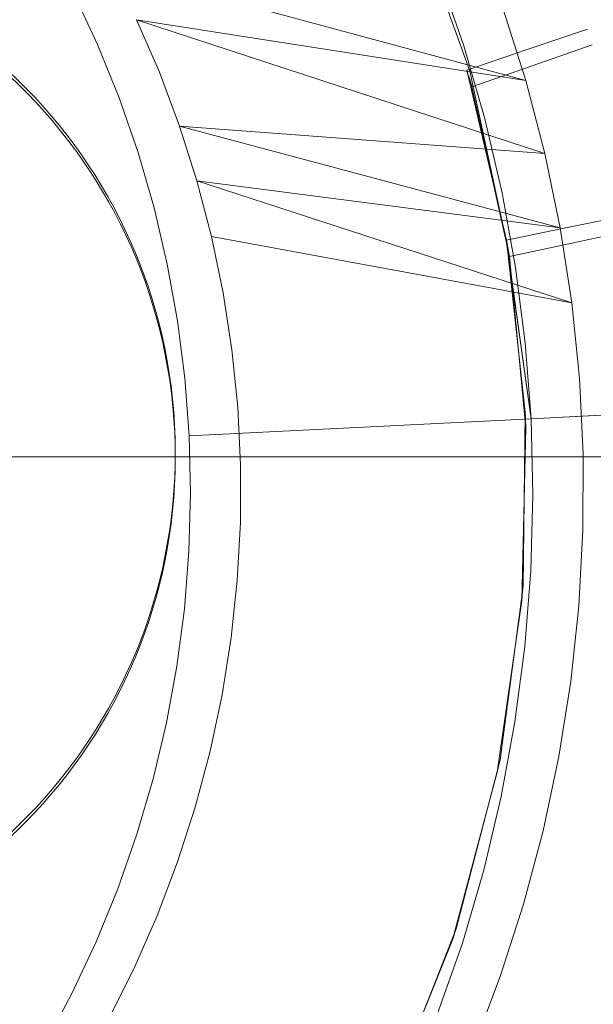
# Model space of a CAD drawing. Units: millimetres. Extents: x -1813 to 1787, y -1419 to 1881.
# Drawn here: x 19 to 39, y 212 to 247 of the extents above; entities that cross this region are included whole.
import ezdxf
from ezdxf.xclip import XClip

# ---------------------------------------------------------------- set-up
doc = ezdxf.new("R2010")
doc.units = ezdxf.units.MM
doc.header["$XCLIPFRAME"] = 0
doc.linetypes.add("Dash Style-DWG's", pattern=[100, 60, -40])
doc.layers.add('2D', color=7, linetype='Continuous', lineweight=5)
doc.layers.add('Working-None', color=7, linetype='Continuous', lineweight=5)
doc.layers.add('Working-Dashed Line Fall Zone RED DWG', color=7, linetype="Dash Style-DWG's", lineweight=5, true_color=0xf31600)

# ---------------------------------------------------------------- blocks, each defined once
blk = doc.blocks.new('Group')
at = {"layer": '2D', "color": 253, "lineweight": 13, "true_color": 0xaaaaaa}
for p, q in [((32.587, 250.906), (34.721, 245.015)), ((36.709, 244.684), (21.95, 248.663)), ((33.621, 248.46), (34.504, 245.91)), ((34.504, 245.91), (33.621, 248.46)), ((20.613, 247.815), (21.479, 245.959)), ((21.479, 245.959), (20.613, 247.815)), ((35.895, 247.247), (36.709, 244.684)), ((36.709, 244.684), (35.895, 247.247)), ((36.709, 244.684), (22.862, 246.84)), ((37.39, 242.08), (22.862, 246.84)), ((23.678, 244.97), (22.862, 246.84)), ((22.862, 246.84), (23.678, 244.97)), ((38.904, 246.508), (36.759, 245.779)), ((21.479, 245.959), (22.248, 244.06)), ((22.248, 244.06), (21.479, 245.959)), ((34.504, 245.91), (35.254, 243.317)), ((35.254, 243.317), (34.504, 245.91)), ((34.504, 245.91), (34.504, 245.91)), ((36.759, 245.779), (34.614, 245.05)), ((36.934, 245.197), (39.074, 245.944)), ((36.025, 239.005), (34.614, 245.05)), ((34.614, 245.05), (34.634, 244.983)), ((34.703, 245.074), (36.024, 238.908)), ((34.705, 245.068), (34.703, 245.074)), ((34.707, 245.061), (34.705, 245.068)), ((34.709, 245.054), (34.707, 245.061)), ((34.711, 245.048), (34.709, 245.054)), ((34.713, 245.041), (34.711, 245.048)), ((34.715, 245.035), (34.713, 245.041)), ((34.717, 245.028), (34.715, 245.035)), ((34.719, 245.021), (34.717, 245.028)), ((34.721, 245.015), (34.719, 245.021)), ((34.721, 245.015), (36.037, 238.879)), ((34.794, 244.45), (36.934, 245.197)), ((24.397, 243.059), (23.678, 244.97)), ((23.678, 244.97), (23.678, 244.97)), ((23.678, 244.97), (24.397, 243.059)), ((34.634, 244.983), (34.654, 244.916)), ((34.654, 244.916), (34.674, 244.85)), ((34.674, 244.85), (34.694, 244.783)), ((34.694, 244.783), (34.714, 244.716)), ((34.714, 244.716), (34.734, 244.65)), ((34.734, 244.65), (34.754, 244.583)), ((36.709, 244.684), (37.39, 242.08)), ((36.709, 244.684), (36.709, 244.684)), ((37.39, 242.08), (36.709, 244.684)), ((34.754, 244.583), (34.774, 244.516)), ((34.774, 244.516), (34.794, 244.45)), ((36.131, 238.423), (34.794, 244.45)), ((22.248, 244.06), (22.919, 242.122)), ((22.248, 244.06), (22.248, 244.06)), ((22.919, 242.122), (22.248, 244.06)), ((35.254, 243.317), (35.87, 240.688)), ((35.87, 240.688), (35.254, 243.317)), ((35.254, 243.317), (35.254, 243.317)), ((24.397, 243.059), (37.39, 242.08)), ((37.935, 239.443), (24.397, 243.059)), ((25.016, 241.111), (24.397, 243.059)), ((24.397, 243.059), (24.397, 243.059)), ((24.397, 243.059), (25.016, 241.111)), ((22.919, 242.122), (23.489, 240.152)), ((22.919, 242.122), (22.919, 242.122)), ((23.489, 240.152), (22.919, 242.122)), ((37.39, 242.08), (37.935, 239.443)), ((37.39, 242.08), (37.39, 242.08)), ((37.935, 239.443), (37.39, 242.08)), ((37.935, 239.443), (25.016, 241.111)), ((38.344, 236.779), (25.016, 241.111)), ((25.533, 239.132), (25.016, 241.111)), ((25.016, 241.111), (25.016, 241.111)), ((25.016, 241.111), (25.533, 239.132)), ((35.87, 240.688), (36.349, 238.03)), ((36.349, 238.03), (35.87, 240.688)), ((35.87, 240.688), (35.87, 240.688)), ((23.489, 240.152), (23.957, 238.153)), ((23.489, 240.152), (23.489, 240.152)), ((23.957, 238.153), (23.489, 240.152)), ((40.456, 239.915), (38.241, 239.46)), ((38.241, 239.46), (36.025, 239.005)), ((37.935, 239.443), (38.344, 236.779)), ((37.935, 239.443), (37.935, 239.443)), ((38.344, 236.779), (37.935, 239.443)), ((38.344, 236.779), (25.533, 239.132)), ((25.533, 239.132), (25.948, 237.128)), ((25.533, 239.132), (25.533, 239.132)), ((25.533, 239.132), (25.948, 237.128)), ((38.343, 238.895), (40.555, 239.367)), ((36.026, 238.905), (36.024, 238.908)), ((36.896, 232.657), (36.024, 238.908)), ((36.688, 232.873), (36.025, 239.005)), ((36.025, 239.005), (36.037, 238.94)), ((36.027, 238.902), (36.026, 238.905)), ((36.029, 238.898), (36.027, 238.902)), ((36.03, 238.895), (36.029, 238.898)), ((36.032, 238.892), (36.03, 238.895)), ((36.033, 238.889), (36.032, 238.892)), ((36.035, 238.885), (36.033, 238.889)), ((36.036, 238.882), (36.035, 238.885)), ((36.037, 238.879), (36.036, 238.882)), ((36.037, 238.94), (36.049, 238.876)), ((36.037, 238.879), (36.896, 232.657)), ((36.049, 238.876), (36.06, 238.811)), ((36.06, 238.811), (36.072, 238.746)), ((36.072, 238.746), (36.084, 238.682)), ((36.131, 238.423), (38.343, 238.895)), ((36.084, 238.682), (36.095, 238.617)), ((36.095, 238.617), (36.107, 238.552)), ((36.107, 238.552), (36.119, 238.488)), ((36.119, 238.488), (36.131, 238.423)), ((36.131, 238.423), (36.712, 232.336)), ((23.957, 238.153), (24.322, 236.133)), ((23.957, 238.153), (23.957, 238.153)), ((24.322, 236.133), (23.957, 238.153)), ((36.349, 238.03), (36.692, 235.351)), ((36.692, 235.351), (36.349, 238.03)), ((36.349, 238.03), (36.349, 238.03)), ((25.948, 237.128), (26.258, 235.103)), ((25.948, 237.128), (25.948, 237.128)), ((25.948, 237.128), (26.258, 235.103)), ((38.344, 236.779), (38.614, 234.096)), ((38.344, 236.779), (38.344, 236.779)), ((38.614, 234.096), (38.344, 236.779)), ((24.322, 236.133), (24.582, 234.097)), ((24.582, 234.097), (24.322, 236.133)), ((36.692, 235.351), (36.896, 232.657)), ((36.896, 232.657), (36.692, 235.351)), ((26.258, 235.103), (26.464, 233.064)), ((26.258, 235.103), (26.258, 235.103)), ((26.258, 235.103), (26.464, 233.064)), ((24.737, 232.05), (24.582, 234.097)), ((24.582, 234.097), (24.582, 234.097)), ((24.737, 232.05), (24.582, 234.097)), ((38.746, 231.401), (38.614, 234.096)), ((38.614, 234.096), (38.746, 231.401)), ((38.614, 234.096), (38.614, 234.096)), ((36.896, 232.657), (57.161, 233.669)), ((26.464, 233.064), (26.564, 231.016)), ((26.464, 233.064), (26.464, 233.064)), ((26.464, 233.064), (26.564, 231.016)), ((36.611, 226.689), (36.688, 232.873)), ((36.688, 232.873), (36.691, 232.813)), ((36.691, 232.813), (36.694, 232.754)), ((36.694, 232.754), (36.696, 232.694)), ((36.896, 232.657), (39.148, 232.769)), ((24.737, 232.05), (36.896, 232.657)), ((36.896, 232.657), (24.737, 232.05)), ((36.696, 232.694), (36.699, 232.634)), ((36.699, 232.634), (36.702, 232.575)), ((36.702, 232.575), (36.704, 232.515)), ((36.704, 232.515), (36.707, 232.455)), ((36.707, 232.455), (36.71, 232.396)), ((36.71, 232.396), (36.712, 232.336)), ((36.896, 232.657), (36.896, 232.657)), ((36.896, 232.657), (36.896, 232.657)), ((36.961, 229.956), (36.896, 232.657)), ((36.896, 232.657), (36.961, 229.956)), ((24.737, 232.05), (24.737, 232.05)), ((24.787, 229.997), (24.737, 232.05)), ((24.787, 229.997), (24.737, 232.05)), ((36.712, 232.336), (36.567, 226.197)), ((38.738, 228.702), (38.746, 231.401)), ((38.746, 231.401), (38.738, 228.702)), ((38.746, 231.401), (38.746, 231.401)), ((26.564, 231.016), (26.558, 228.965)), ((26.564, 231.016), (26.558, 228.965)), ((26.564, 231.016), (26.564, 231.016)), ((24.787, 229.997), (24.731, 227.945)), ((24.731, 227.945), (24.787, 229.997)), ((24.787, 229.997), (24.787, 229.997)), ((36.888, 227.256), (36.961, 229.956)), ((36.961, 229.956), (36.888, 227.256)), ((26.558, 228.965), (26.447, 226.916)), ((26.558, 228.965), (26.447, 226.916)), ((26.558, 228.965), (26.558, 228.965)), ((38.592, 226.006), (38.738, 228.702)), ((38.738, 228.702), (38.592, 226.006)), ((24.731, 227.945), (24.569, 225.898)), ((24.569, 225.898), (24.731, 227.945)), ((24.731, 227.945), (24.731, 227.945)), ((36.888, 227.256), (36.675, 224.563)), ((36.675, 224.563), (36.888, 227.256)), ((36.888, 227.256), (36.888, 227.256)), ((26.447, 226.916), (26.23, 224.875)), ((26.447, 226.916), (26.23, 224.875)), ((26.447, 226.916), (26.447, 226.916)), ((35.794, 220.536), (36.611, 226.689)), ((36.591, 226.47), (36.586, 226.415)), ((36.596, 226.525), (36.591, 226.47)), ((36.601, 226.58), (36.596, 226.525)), ((36.606, 226.634), (36.601, 226.58)), ((36.611, 226.689), (36.606, 226.634)), ((36.567, 226.197), (35.697, 220.09)), ((36.572, 226.251), (36.567, 226.197)), ((36.577, 226.306), (36.572, 226.251)), ((36.582, 226.361), (36.577, 226.306)), ((36.586, 226.415), (36.582, 226.361)), ((24.569, 225.898), (24.303, 223.864)), ((24.303, 223.864), (24.569, 225.898)), ((24.569, 225.898), (24.569, 225.898)), ((38.306, 223.32), (38.592, 226.006)), ((38.592, 226.006), (38.306, 223.32)), ((38.592, 226.006), (38.592, 226.006)), ((26.23, 224.875), (25.908, 222.847)), ((26.23, 224.875), (25.908, 222.847)), ((26.23, 224.875), (26.23, 224.875)), ((36.324, 221.886), (36.675, 224.563)), ((36.675, 224.563), (36.324, 221.886)), ((36.675, 224.563), (36.675, 224.563)), ((24.303, 223.864), (23.932, 221.846)), ((23.932, 221.846), (24.303, 223.864)), ((24.303, 223.864), (24.303, 223.864)), ((37.883, 220.652), (38.306, 223.32)), ((38.306, 223.32), (37.883, 220.652)), ((25.908, 222.847), (25.482, 220.838)), ((25.908, 222.847), (25.482, 220.838)), ((25.908, 222.847), (25.908, 222.847)), ((23.932, 221.846), (23.457, 219.851)), ((23.457, 219.851), (23.932, 221.846)), ((23.932, 221.846), (23.932, 221.846)), ((35.836, 219.231), (36.324, 221.886)), ((36.324, 221.886), (35.836, 219.231)), ((36.324, 221.886), (36.324, 221.886)), ((25.482, 220.838), (24.954, 218.854)), ((25.482, 220.838), (24.954, 218.854)), ((25.482, 220.838), (25.482, 220.838)), ((34.231, 214.529), (35.794, 220.536)), ((35.794, 220.536), (35.783, 220.487)), ((37.323, 218.009), (37.883, 220.652)), ((37.883, 220.652), (37.323, 218.009)), ((37.883, 220.652), (37.883, 220.652)), ((35.718, 220.189), (35.708, 220.14)), ((35.729, 220.239), (35.718, 220.189)), ((35.74, 220.289), (35.729, 220.239)), ((35.751, 220.338), (35.74, 220.289)), ((35.761, 220.388), (35.751, 220.338)), ((35.772, 220.437), (35.761, 220.388)), ((35.783, 220.487), (35.772, 220.437)), ((23.457, 219.851), (22.881, 217.885)), ((22.881, 217.885), (23.457, 219.851)), ((23.457, 219.851), (23.457, 219.851)), ((35.697, 220.09), (34.105, 214.133)), ((35.708, 220.14), (35.697, 220.09)), ((35.212, 216.606), (35.836, 219.231)), ((35.836, 219.231), (35.212, 216.606)), ((24.954, 218.854), (24.324, 216.9)), ((24.954, 218.854), (24.324, 216.9)), ((24.954, 218.854), (24.954, 218.854)), ((22.881, 217.885), (22.204, 215.951)), ((22.204, 215.951), (22.881, 217.885)), ((22.881, 217.885), (22.881, 217.885)), ((36.628, 215.399), (37.323, 218.009)), ((37.323, 218.009), (36.628, 215.399)), ((24.324, 216.9), (23.595, 214.981)), ((24.324, 216.9), (23.595, 214.981)), ((24.324, 216.9), (24.324, 216.9)), ((34.454, 214.019), (35.212, 216.606)), ((35.212, 216.606), (34.454, 214.019)), ((22.204, 215.951), (21.429, 214.057)), ((21.429, 214.057), (22.204, 215.951)), ((35.799, 212.827), (36.628, 215.399)), ((36.628, 215.399), (35.799, 212.827)), ((36.628, 215.399), (36.628, 215.399)), ((23.595, 214.981), (22.768, 213.103)), ((23.595, 214.981), (22.768, 213.103)), ((31.957, 208.761), (34.231, 214.529)), ((34.133, 214.221), (34.119, 214.177)), ((34.147, 214.265), (34.133, 214.221)), ((34.161, 214.309), (34.147, 214.265)), ((34.175, 214.353), (34.161, 214.309)), ((34.189, 214.397), (34.175, 214.353)), ((34.203, 214.441), (34.189, 214.397)), ((34.217, 214.485), (34.203, 214.441)), ((34.231, 214.529), (34.217, 214.485)), ((21.429, 214.057), (20.557, 212.207)), ((20.557, 212.207), (21.429, 214.057)), ((34.105, 214.133), (31.803, 208.421)), ((33.563, 211.475), (34.454, 214.019)), ((34.454, 214.019), (33.563, 211.475)), ((34.119, 214.177), (34.105, 214.133)), ((34.454, 214.019), (34.454, 214.019)), ((22.768, 213.103), (21.846, 211.271)), ((22.768, 213.103), (21.846, 211.271)), ((35.799, 212.827), (34.84, 210.303)), ((34.84, 210.303), (35.799, 212.827)), ((35.799, 212.827), (35.799, 212.827)), ((20.557, 212.207), (19.591, 210.406)), ((19.591, 210.406), (20.557, 212.207)), ((20.557, 212.207), (20.557, 212.207))]:
    blk.add_line(p, q, dxfattribs=at)
at = {"layer": '2D', "lineweight": 13}
blk.add_line((-113.025, 231.302), (87.175, 231.302), dxfattribs=at)
blk.add_line((-113.025, 231.302), (87.175, 231.302), dxfattribs=at)
at = {"layer": '2D', "color": 253, "lineweight": 13, "true_color": 0xaaaaaa, "flags": 128}
for points in [[(6.555, 249.917, -45.793028), (4.94, 249.917)], [(6.555, 212.82, 45.793028), (4.94, 212.82)]]:
    blk.add_lwpolyline(points, format="xyb", dxfattribs=at)
at = {"layer": '2D', "lineweight": 18}
blk.add_rational_spline([(-300.559, 164.892), (-301.098, 166.257), (-301.611, 167.632), (-301.979, 168.622), (-302.334, 169.617), (-302.699, 170.64), (-303.049, 171.669), (-304.331, 175.488), (-306.502, 183.247), (-307.392, 187.176), (-307.442, 187.385), (-307.487, 187.595), (-307.703, 188.62), (-307.92, 189.646), (-308.059, 190.312), (-308.188, 190.981), (-308.411, 192.124), (-308.616, 193.27), (-308.813, 194.372), (-308.993, 195.477), (-309.627, 199.361), (-310.053, 203.274), (-310.155, 204.215), (-310.246, 205.157), (-310.344, 206.185), (-310.429, 207.214), (-310.515, 208.272), (-310.587, 209.331), (-310.883, 213.981), (-310.926, 223.301), (-310.667, 227.953), (-310.642, 228.454), (-310.608, 228.954), (-310.532, 230.112), (-310.438, 231.269), (-310.112, 235.297), (-309.566, 239.301), (-309.247, 241.637), (-308.854, 243.961), (-308.688, 244.948), (-308.507, 245.933), (-308.32, 246.959), (-308.117, 247.983), (-307.903, 249.067), (-307.673, 250.147), (-306.671, 254.72), (-304.164, 263.745), (-302.621, 268.164), (-302.489, 268.555), (-302.349, 268.943), (-301.966, 270.019), (-301.567, 271.089), (-301.198, 272.053), (-300.83, 273.017), (-300.61, 273.587), (-300.383, 274.155), (-299.952, 275.233), (-299.505, 276.304), (-299.069, 277.349), (-298.617, 278.387), (-298.185, 279.38), (-297.738, 280.367), (-297.096, 281.783), (-296.426, 283.185), (-296.029, 284.014), (-295.621, 284.839), (-295.125, 285.844), (-294.613, 286.843), (-292.474, 291.013), (-290.075, 295.039), (-285.614, 302.665), (-274.799, 316.699), (-268.559, 322.953), (-265.494, 326.086), (-262.243, 329.025), (-261.583, 329.618), (-260.253, 330.792), (-259.582, 331.372), (-259.242, 331.673), (-258.896, 331.965), (-257.474, 333.176), (-256.023, 334.351), (-255.31, 334.927), (-254.59, 335.495), (-253.78, 336.134), (-252.962, 336.761), (-252.102, 337.421), (-251.232, 338.068), (-246.029, 341.9), (-235.021, 348.693), (-229.251, 351.602), (-228.98, 351.743), (-228.705, 351.878), (-227.326, 352.562), (-225.933, 353.217), (-224.853, 353.725), (-223.765, 354.216), (-222.763, 354.668), (-221.754, 355.105), (-219.266, 356.183), (-216.741, 357.169), (-215.8, 357.536), (-214.855, 357.89), (-213.857, 358.264), (-212.854, 358.623), (-207.824, 360.397), (-197.545, 363.262), (-192.324, 364.351), (-192.087, 364.399), (-191.849, 364.446), (-190.69, 364.677), (-189.527, 364.889), (-185.539, 365.618), (-181.518, 366.127), (-180.511, 366.255), (-179.503, 366.368), (-178.466, 366.485), (-177.428, 366.588), (-176.075, 366.721), (-174.719, 366.829), (-173.615, 366.917), (-172.511, 366.989), (-156.7, 367.976), (-125.165, 363.192), (-110.329, 357.638), (-91.263, 350.898), (-74.221, 340.013), (-73.174, 339.551), (-72.12, 339.106), (-71.03, 338.646), (-69.933, 338.202), (-68.835, 337.759), (-67.729, 337.332), (-66.593, 336.893), (-65.45, 336.472), (-64.242, 336.028), (-63.026, 335.604), (-61.202, 334.982), (-57.533, 333.804), (-55.686, 333.253), (-54.936, 333.029), (-54.183, 332.818), (-36.527, 327.843), (-18.194, 327.203), (-17.086, 327.164), (-15.978, 327.142), (-14.825, 327.118), (-13.672, 327.112), (-12.293, 327.105), (-10.914, 327.123), (-10.188, 327.139), (-8.734, 327.172), (-8.008, 327.192), (-7.13, 327.216), (-6.252, 327.256), (-4.946, 327.313), (-3.641, 327.393), (11.198, 328.303), (25.58, 332.069), (26.61, 332.339), (27.635, 332.623), (28.948, 332.996), (31.567, 333.77), (32.87, 334.175), (33.941, 334.511), (35.005, 334.866), (36.157, 335.249), (37.303, 335.65), (47.764, 339.312), (57.583, 344.452), (58.563, 344.965), (59.535, 345.492), (71.799, 352.95), (85.249, 357.96), (87.754, 358.897), (92.809, 360.656), (95.398, 361.323), (100.459, 362.801), (105.612, 363.917), (116.715, 366.317), (139.471, 367.665), (150.785, 366.661), (151.075, 366.634), (151.365, 366.606), (152.576, 366.488), (153.784, 366.351), (154.909, 366.223), (156.031, 366.078), (157.123, 365.937), (158.213, 365.78), (159.267, 365.62), (160.322, 365.46), (160.591, 365.418), (160.86, 365.374), (168.396, 364.13), (183.161, 360.126), (190.294, 357.395), (190.62, 357.275), (190.943, 357.146), (191.925, 356.754), (192.906, 356.362), (193.417, 356.156), (193.925, 355.944), (195.013, 355.491), (196.094, 355.021), (197.086, 354.59), (198.072, 354.144), (199.049, 353.702), (200.019, 353.246), (207.469, 349.702), (221.559, 341.067), (228.077, 336.009), (228.479, 335.703), (228.874, 335.389), (229.756, 334.691), (230.627, 333.981), (231.44, 333.307), (232.253, 332.634), (232.498, 332.43), (232.741, 332.223), (233.778, 331.337), (235.828, 329.537), (236.835, 328.617), (239.804, 325.917), (242.615, 323.054), (248.909, 316.769), (259.8, 302.637), (264.274, 294.95), (266.626, 291.01), (268.72, 286.927), (269.212, 285.97), (269.689, 285.006), (270.6, 283.168), (271.46, 281.305), (271.846, 280.469), (272.221, 279.629), (272.632, 278.707), (273.031, 277.78), (273.44, 276.829), (273.836, 275.873), (274.843, 273.437), (275.763, 270.967), (276.138, 269.961), (276.498, 268.95), (276.864, 267.922), (277.215, 266.888), (278.487, 263.079), (280.662, 255.345), (281.543, 251.426), (281.719, 250.657), (281.88, 249.884), (282.139, 248.661), (282.376, 247.434), (282.592, 246.321), (282.79, 245.204), (283.678, 240.211), (284.222, 235.169), (284.324, 234.224), (284.413, 233.279), (284.511, 232.255), (284.593, 231.229), (284.731, 229.526), (284.83, 227.82), (284.877, 226.999), (284.915, 226.177), (284.967, 225.071), (285.002, 223.964), (285.062, 221.73), (285.068, 217.261), (285.012, 215.027), (285.001, 214.578), (284.985, 214.129), (284.942, 212.911), (284.879, 211.693), (284.82, 210.532), (284.742, 209.372), (283.989, 198.171), (281.555, 187.212), (281.342, 186.253), (281.116, 185.296), (280.869, 184.249), (280.606, 183.205), (280.335, 182.128), (280.048, 181.055), (279.755, 179.96), (279.445, 178.869), (279.149, 177.857), (278.853, 176.844), (278.702, 176.331), (278.544, 175.819), (278.204, 174.714), (277.847, 173.614), (277.497, 172.535), (277.131, 171.462), (275.804, 167.579), (274.265, 163.775), (272.066, 158.343), (269.445, 153.101), (266.939, 148.091), (264.062, 143.285), (259.678, 135.807), (249.064, 122.038), (242.951, 115.894), (239.594, 112.447), (236.014, 109.232), (229.321, 103.216), (221.948, 98.055), (221.236, 97.557), (220.519, 97.067), (219.661, 96.481), (218.795, 95.908), (217.891, 95.309), (216.978, 94.724), (215.685, 93.894), (214.375, 93.092), (213.472, 92.539), (212.561, 91.999), (211.599, 91.428), (210.628, 90.872), (209.629, 90.3), (208.622, 89.744), (207.613, 89.187), (206.596, 88.646), (195.313, 82.642), (183.168, 78.662), (182.327, 78.386), (181.482, 78.121), (180.469, 77.802), (179.453, 77.498), (178.407, 77.186), (177.357, 76.889), (176.297, 76.589), (175.233, 76.305), (174.2, 76.038), (173.168, 75.771), (172.742, 75.662), (172.315, 75.558), (171.11, 75.263), (169.901, 74.988), (168.767, 74.73), (167.629, 74.49), (157.732, 72.402), (147.644, 71.68), (146.727, 71.614), (145.809, 71.56), (144.784, 71.499), (143.758, 71.453), (142.695, 71.405), (141.632, 71.372), (140.566, 71.347), (139.5, 71.323), (139.266, 71.318), (139.032, 71.315), (127.859, 71.196), (105.653, 74.292), (94.929, 77.433), (71.849, 84.014), (51.711, 97.069), (50.754, 97.522), (49.789, 97.958), (48.68, 98.461), (47.563, 98.945), (46.325, 99.482), (45.077, 99.997), (42.926, 100.885), (40.75, 101.706), (37.12, 103.042), (29.754, 105.407), (26.021, 106.419), (25.385, 106.594), (24.746, 106.755), (9.263, 110.715), (-6.704, 111.369), (-9.22, 111.455), (-14.255, 111.493), (-16.772, 111.446), (-19.064, 111.39), (-21.354, 111.262), (-22.557, 111.195), (-23.759, 111.109), (-35.891, 110.243), (-47.73, 107.458), (-48.783, 107.211), (-49.833, 106.948), (-50.783, 106.71), (-51.73, 106.46), (-54.934, 105.598), (-61.27, 103.621), (-64.398, 102.515), (-65.231, 102.219), (-66.059, 101.909), (-67.346, 101.428), (-68.625, 100.925), (-69.707, 100.499), (-70.782, 100.056), (-71.854, 99.615), (-72.918, 99.158), (-74, 98.693), (-75.075, 98.212), (-76.234, 97.693), (-77.383, 97.155), (-85.937, 92.005), (-94.997, 87.807), (-103.337, 83.559), (-129.801, 73.83), (-157.873, 71.154), (-167.23, 71.366), (-167.428, 71.371), (-167.626, 71.378), (-168.795, 71.415), (-169.963, 71.47), (-179.042, 71.903), (-188.001, 73.443), (-188.906, 73.598), (-189.81, 73.765), (-190.814, 73.951), (-191.815, 74.15), (-192.855, 74.357), (-193.891, 74.579), (-194.919, 74.807), (-195.946, 75.034), (-196.166, 75.084), (-196.385, 75.135), (-199.206, 75.801), (-204.795, 77.336), (-207.562, 78.196), (-207.947, 78.316), (-208.331, 78.441), (-209.537, 78.829), (-210.736, 79.238), (-211.835, 79.614), (-212.929, 80.006), (-221.3, 83.012), (-229.252, 86.998), (-230.032, 87.389), (-230.808, 87.789), (-231.738, 88.27), (-232.662, 88.763), (-235.126, 90.092), (-239.961, 92.918), (-242.33, 94.411), (-242.692, 94.637), (-243.051, 94.869), (-244.011, 95.487), (-244.961, 96.12), (-245.908, 96.751), (-246.845, 97.396), (-247.684, 97.983), (-248.524, 98.571), (-249.034, 98.93), (-249.539, 99.295), (-250.453, 99.955), (-251.357, 100.628), (-252.259, 101.301), (-253.151, 101.987), (-256.219, 104.346), (-259.159, 106.862), (-259.891, 107.489), (-260.616, 108.126), (-261.419, 108.831), (-262.211, 109.548), (-265.508, 112.531), (-268.62, 115.706), (-274.846, 121.947), (-285.631, 135.96), (-290.076, 143.574), (-292.465, 147.572), (-294.59, 151.716), (-295.078, 152.666), (-295.551, 153.622), (-296.885, 156.316), (-298.109, 159.061), (-298.506, 159.953), (-298.892, 160.85), (-299.295, 161.789), (-299.686, 162.733), (-300.093, 163.717), (-300.486, 164.707), (-300.522, 164.8), (-300.559, 164.892)], [1, 0.999950858412, 1, 0.999974520325, 1, 0.999973044754, 1, 1, 1, 1, 0.99991173825, 1, 1, 1, 0.999972572187, 1, 0.999969037423, 1, 0.999971396658, 1, 0.999646627201, 1, 0.999979547846, 1, 0.999975660008, 1, 0.999974275499, 1, 1, 1, 1, 0.999952020557, 1, 0.999969237378, 1, 0.999627410213, 1, 0.999873202165, 1, 0.999977130927, 1, 0.999975132833, 1, 0.999972144255, 1, 1, 1, 1, 0.99994085523, 1, 0.999970212301, 1, 1, 1, 0.999979104312, 1, 0.999969258188, 1, 0.999970718214, 1, 0.999973219959, 1, 0.99994486573, 1, 0.99998070015, 1, 0.999971274403, 1, 0.999498943482, 1, 1, 1, 1, 0.999530557058, 1, 1, 1, 1, 0.99993102832, 1, 0.99992042218, 1, 0.999980809487, 1, 0.999975731316, 1, 0.999973180226, 1, 1, 1, 1, 0.999932571045, 1, 0.999945909613, 1, 0.999967487456, 1, 0.999972409433, 1, 0.999832231009, 1, 0.999976743599, 1, 0.999974083946, 1, 1, 1, 1, 0.999998665578, 1, 0.999968090968, 1, 0.999625109899, 1, 0.999976505455, 1, 0.999975153032, 1, 0.999957780205, 1, 0.999972028016, 1, 1, 1, 1, 0.993474138139, 1, 0.999966571019, 1, 0.999969795898, 1, 0.9999697216, 1, 0.999968007337, 1, 0.999964248847, 1, 1, 1, 1, 0.999961256093, 1, 0.99282040035, 1, 0.999973493231, 1, 0.999971329994, 1, 0.999958985035, 1, 1, 1, 1, 0.99995669249, 1, 0.999963048033, 1, 0.995254670121, 1, 0.999975515843, 1, 1, 1, 1, 0.99996300709, 1, 0.999968125575, 1, 0.997354417865, 1, 0.999973561696, 1, 0.995502282451, 1, 1, 1, 1, 0.999373125934, 1, 1, 1, 1, 0.99999806528, 1, 0.999966221688, 1, 0.999970782812, 1, 0.99997232185, 1, 1, 1, 0.999989899121, 1, 1, 1, 1, 0.99992538064, 1, 1, 1, 0.999982699694, 1, 0.999968282074, 1, 0.99997328772, 1, 0.999973758147, 1, 1, 1, 1, 0.999939108465, 1, 0.999971153326, 1, 1, 1, 0.999987125735, 1, 1, 1, 1, 0.999598501609, 1, 1, 1, 1, 0.999486185619, 1, 0.999973587338, 1, 0.99990390692, 1, 0.99998068054, 1, 0.999976737987, 1, 0.999975540197, 1, 0.999841434978, 1, 0.999973713707, 1, 0.999972802481, 1, 1, 1, 1, 0.999957460428, 1, 0.999964334122, 1, 0.999970656112, 1, 0.99941338123, 1, 0.999979398614, 1, 0.999975852598, 1, 0.999933344191, 1, 0.999984555076, 1, 0.999972001748, 1, 1, 1, 1, 0.999979763015, 1, 0.999966066702, 1, 0.999969145251, 1, 0.997135599468, 1, 0.999977951564, 1, 0.999973555713, 1, 0.999971842735, 1, 0.999970652595, 1, 1, 1, 0.999976685073, 1, 0.999969478712, 1, 0.999970653397, 1, 0.999615804237, 1, 0.999216923651, 1, 0.999284470004, 1, 1, 1, 1, 0.999441225671, 1, 0.998156265541, 1, 0.999982757287, 1, 0.999975368767, 1, 0.999973158478, 1, 0.999946160923, 1, 0.99997437782, 1, 0.999971455825, 1, 0.999969756997, 1, 0.999969680877, 1, 0.996292239816, 1, 0.999982090255, 1, 0.999974291146, 1, 0.999972805997, 1, 0.999972310824, 1, 1, 1, 0.999985867168, 1, 0.999964905591, 1, 0.999969101084, 1, 0.997672924578, 1, 0.999980715253, 1, 0.999975921401, 1, 0.999974172022, 1, 1, 1, 0.999992695202, 1, 1, 1, 1, 0.988965125388, 1, 0.999958289384, 1, 0.999967935655, 1, 0.999960573778, 1, 0.999882980054, 1, 1, 1, 1, 0.999948524586, 1, 0.994520514778, 1, 1, 1, 1, 0.999876135797, 1, 0.999968602756, 1, 0.996815200541, 1, 0.999974693048, 1, 0.999979240876, 1, 1, 1, 1, 0.999964772905, 1, 0.999959152077, 1, 0.999970750265, 1, 0.99997097009, 1, 0.999969986863, 1, 0.999965148865, 1, 0.99853992416, 1, 1, 1, 1, 1, 0.999999104207, 1, 0.999968789828, 1, 0.998119133874, 1, 0.999980739917, 1, 0.999976192772, 1, 0.999974353561, 1, 1, 1, 0.999992904113, 1, 1, 1, 1, 0.999986423255, 1, 0.999963376465, 1, 0.999969185549, 1, 0.998198876368, 1, 0.999982609304, 1, 0.999974972447, 1, 1, 1, 1, 0.999956442721, 1, 0.9999702498, 1, 0.999970438474, 1, 1, 1, 0.999977557752, 1, 0.999971017827, 1, 0.999971087722, 1, 0.999658331997, 1, 0.999978756077, 1, 0.999973944762, 1, 0.999549144756, 1, 1, 1, 1, 0.999472755902, 1, 0.999973998538, 1, 0.999793828925, 1, 0.999978237448, 1, 0.999976173143, 1, 0.999974099465, 1, 1, 1], degree=2, knots=[0, 0, 0, 0.001907, 0.001907, 0.00328, 0.00328, 0.004692, 0.004692, 0.009926, 0.015161, 0.015161, 0.01544, 0.01544, 0.016802, 0.016802, 0.017687, 0.017687, 0.019201, 0.019201, 0.020655, 0.020655, 0.025768, 0.025768, 0.026998, 0.026998, 0.02834, 0.02834, 0.02972, 0.02972, 0.035774, 0.041829, 0.041829, 0.04248, 0.04248, 0.043989, 0.043989, 0.049239, 0.049239, 0.052302, 0.052302, 0.053602, 0.053602, 0.054959, 0.054959, 0.056394, 0.056394, 0.062478, 0.068562, 0.068562, 0.069098, 0.069098, 0.070582, 0.070582, 0.071923, 0.071923, 0.072718, 0.072718, 0.074226, 0.074226, 0.075698, 0.075698, 0.077106, 0.077106, 0.079125, 0.079125, 0.08032, 0.08032, 0.081778, 0.081778, 0.087866, 0.087866, 0.099348, 0.110829, 0.110829, 0.116522, 0.116522, 0.117675, 0.118828, 0.118828, 0.119418, 0.119418, 0.121844, 0.121844, 0.123036, 0.123036, 0.124376, 0.124376, 0.125784, 0.125784, 0.134182, 0.14258, 0.14258, 0.142977, 0.142977, 0.144978, 0.144978, 0.146529, 0.146529, 0.147957, 0.147957, 0.15148, 0.15148, 0.152792, 0.152792, 0.154177, 0.154177, 0.161108, 0.168039, 0.168039, 0.168354, 0.168354, 0.16989, 0.16989, 0.175156, 0.175156, 0.176475, 0.176475, 0.17783, 0.17783, 0.179598, 0.179598, 0.181036, 0.181036, 0.201623, 0.222211, 0.222211, 0.248319, 0.248319, 0.249805, 0.249805, 0.251343, 0.251343, 0.252883, 0.252883, 0.254466, 0.254466, 0.256139, 0.256139, 0.258643, 0.261147, 0.261147, 0.262164, 0.262164, 0.285832, 0.285832, 0.287273, 0.287273, 0.288771, 0.288771, 0.290563, 0.290563, 0.291508, 0.292452, 0.292452, 0.293594, 0.293594, 0.295293, 0.295293, 0.314523, 0.314523, 0.315906, 0.315906, 0.31768, 0.319454, 0.319454, 0.320912, 0.320912, 0.32249, 0.32249, 0.336856, 0.336856, 0.338293, 0.338293, 0.356863, 0.356863, 0.360338, 0.363813, 0.363813, 0.370661, 0.370661, 0.385422, 0.400183, 0.400183, 0.400561, 0.400561, 0.402142, 0.402142, 0.403612, 0.403612, 0.405043, 0.405043, 0.406429, 0.406429, 0.406783, 0.406783, 0.416708, 0.426634, 0.426634, 0.427086, 0.427086, 0.428459, 0.428459, 0.429174, 0.429174, 0.430706, 0.430706, 0.432112, 0.432112, 0.433505, 0.433505, 0.444226, 0.454946, 0.454946, 0.455603, 0.455603, 0.457064, 0.457064, 0.458436, 0.458436, 0.45885, 0.45885, 0.460623, 0.462395, 0.462395, 0.467608, 0.467608, 0.479167, 0.490726, 0.490726, 0.496686, 0.496686, 0.498084, 0.498084, 0.50075, 0.50075, 0.501946, 0.501946, 0.503258, 0.503258, 0.504603, 0.504603, 0.508028, 0.508028, 0.509422, 0.509422, 0.510841, 0.510841, 0.51606, 0.521279, 0.521279, 0.522305, 0.522305, 0.523929, 0.523929, 0.525403, 0.525403, 0.531989, 0.531989, 0.533224, 0.533224, 0.53456, 0.53456, 0.536781, 0.536781, 0.53785, 0.53785, 0.539289, 0.539289, 0.542193, 0.545098, 0.545098, 0.545681, 0.545681, 0.547265, 0.547265, 0.548776, 0.548776, 0.563323, 0.563323, 0.5646, 0.5646, 0.565999, 0.565999, 0.567442, 0.567442, 0.568915, 0.568915, 0.570286, 0.570286, 0.570982, 0.570982, 0.572485, 0.572485, 0.573958, 0.573958, 0.579289, 0.579289, 0.586899, 0.586899, 0.594173, 0.594173, 0.605437, 0.616701, 0.616701, 0.62295, 0.62295, 0.634623, 0.634623, 0.635752, 0.635752, 0.637102, 0.637102, 0.638511, 0.638511, 0.640507, 0.640507, 0.641884, 0.641884, 0.643337, 0.643337, 0.644832, 0.644832, 0.64633, 0.64633, 0.662876, 0.662876, 0.664027, 0.664027, 0.665406, 0.665406, 0.666825, 0.666825, 0.668256, 0.668256, 0.669642, 0.669642, 0.670213, 0.670213, 0.671824, 0.671824, 0.673336, 0.673336, 0.686449, 0.686449, 0.687643, 0.687643, 0.688978, 0.688978, 0.69036, 0.69036, 0.691746, 0.691746, 0.69205, 0.69205, 0.706571, 0.721091, 0.721091, 0.751934, 0.751934, 0.75331, 0.75331, 0.754892, 0.754892, 0.756647, 0.756647, 0.759669, 0.759669, 0.764696, 0.769722, 0.769722, 0.770578, 0.770578, 0.791232, 0.791232, 0.794504, 0.797775, 0.797775, 0.800755, 0.800755, 0.802321, 0.802321, 0.818076, 0.818076, 0.819482, 0.819482, 0.820755, 0.820755, 0.825067, 0.829379, 0.829379, 0.830527, 0.830527, 0.832313, 0.832313, 0.833824, 0.833824, 0.83533, 0.83533, 0.83686, 0.83686, 0.83851, 0.83851, 0.851466, 0.851466, 0.86363, 0.875793, 0.887956, 0.887956, 0.888214, 0.888214, 0.889733, 0.889733, 0.901524, 0.901524, 0.902718, 0.902718, 0.904045, 0.904045, 0.905422, 0.905422, 0.90679, 0.90679, 0.907082, 0.907082, 0.910848, 0.914615, 0.914615, 0.915139, 0.915139, 0.916785, 0.916785, 0.918295, 0.918295, 0.929833, 0.929833, 0.930967, 0.930967, 0.932328, 0.932328, 0.935967, 0.939605, 0.939605, 0.940161, 0.940161, 0.941644, 0.941644, 0.943123, 0.943123, 0.944454, 0.944454, 0.945265, 0.945265, 0.946729, 0.946729, 0.948191, 0.948191, 0.953219, 0.953219, 0.954472, 0.954472, 0.955861, 0.955861, 0.961635, 0.961635, 0.973092, 0.984549, 0.984549, 0.990598, 0.990598, 0.991985, 0.991985, 0.99589, 0.99589, 0.997159, 0.997159, 0.998487, 0.998487, 0.999871, 0.999871, 1, 1, 1], dxfattribs=at)
blk = doc.blocks.new('Group-1')
at = {"layer": '2D', "color": 7}
blk.add_blockref('Group', (0, 0), dxfattribs=at)
blk = doc.blocks.new('_Design Layer-1 (3D)')
at = {"layer": 'Working-Dashed Line Fall Zone RED DWG', "color": 7}
blk.add_blockref('Group-1', (0, 0), dxfattribs=at)

msp = doc.modelspace()

# ---------------------------------------------------------------- block references
at = {"layer": 'Working-None'}
ref = msp.add_blockref('_Design Layer-1 (3D)', (0, 0), dxfattribs=at)
XClip(ref).set_block_clipping_path([(-2880, -2391.0674257482), (2740.3175748919, 2560)])

doc.saveas('drawing.dxf')
